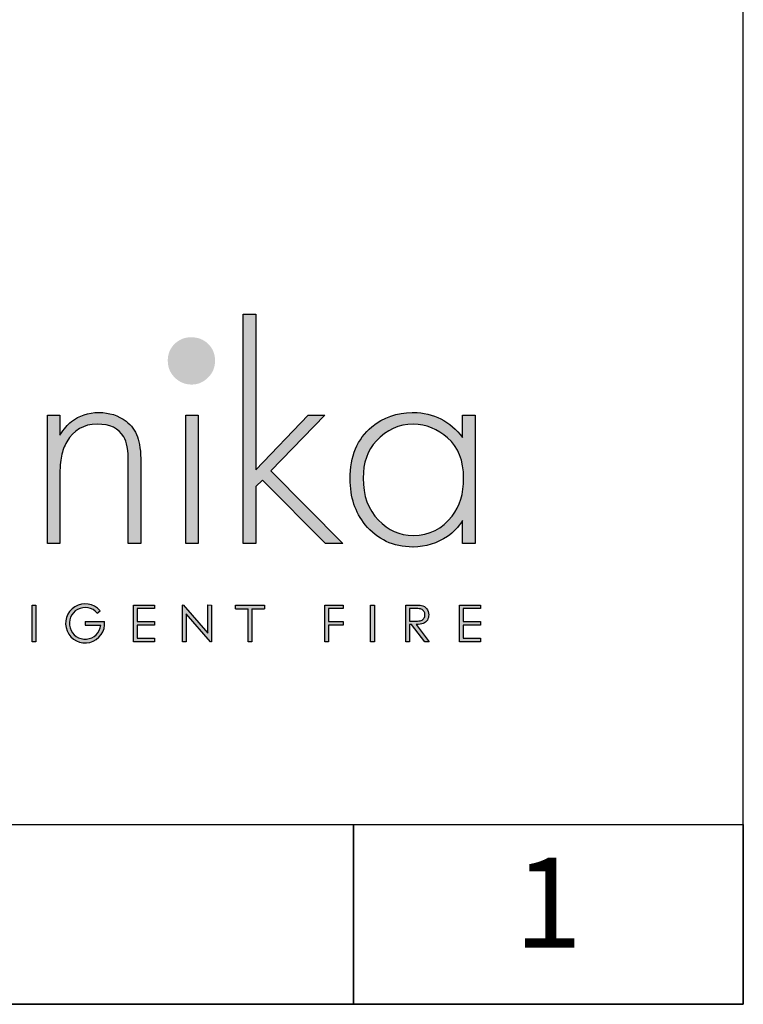
# Model space of a CAD drawing. Units: millimetres. Extents: x 1663 to 4423, y 935 to 2886.
# Drawn here: x 4155 to 4423, y 935 to 1299 of the extents above; entities that cross this region are included whole.
import ezdxf
from ezdxf.enums import TextEntityAlignment as Align

# ---------------------------------------------------------------- set-up
doc = ezdxf.new("R2010")
doc.units = ezdxf.units.MM
doc.layers.add('KO', color=7, linetype='Continuous')
doc.styles.get("Standard").update_dxf_attribs({"font": 'arial.ttf'})

# ---------------------------------------------------------------- blocks, each defined once
blk = doc.blocks.new('*U2')
h = blk.add_hatch(color=7)
h.dxf.hatch_style = 1
h.paths.add_polyline_path([(118.39, 8.78), (119.18, 9.46, 6.506935), (120.43, 6.48), (115.07, 6.48), (115.07, 5.48), (119.38, 5.48, -4.824164)])
h = blk.add_hatch(color=7)
h.dxf.hatch_style = 1
edge = h.paths.add_edge_path()
edge.add_spline(control_points=[(209.42, 8.34), (209.42, 9), (209.24, 9.55), (208.86, 10.01)], knot_values=[0.214286, 0.214286, 0.214286, 0.214286, 0.285714, 0.285714, 0.285714, 0.285714], degree=3, periodic=0)
edge.add_spline(control_points=[(208.86, 10.01), (208.49, 10.46), (208, 10.75), (207.4, 10.89)], knot_values=[0.142857, 0.142857, 0.142857, 0.142857, 0.214286, 0.214286, 0.214286, 0.214286], degree=3, periodic=0)
edge.add_spline(control_points=[(207.4, 10.89), (207, 10.98), (206.24, 11.02), (205.12, 11.02)], knot_values=[0.071429, 0.071429, 0.071429, 0.071429, 0.142857, 0.142857, 0.142857, 0.142857], degree=3, periodic=0)
edge.add_spline(control_points=[(205.12, 11.02), (205.12, 11.02), (203.11, 11.02), (203.11, 11.02)], knot_values=[0, 0, 0, 0, 0.071429, 0.071429, 0.071429, 0.071429], degree=3, periodic=0)
edge.add_spline(control_points=[(203.11, 11.02), (203.11, 11.02), (203.11, 0.94), (203.11, 0.94)], knot_values=[0.928571, 0.928571, 0.928571, 0.928571, 1, 1, 1, 1], degree=3, periodic=0)
edge.add_spline(control_points=[(203.11, 0.94), (203.11, 0.94), (204.12, 0.94), (204.12, 0.94)], knot_values=[0.857143, 0.857143, 0.857143, 0.857143, 0.928571, 0.928571, 0.928571, 0.928571], degree=3, periodic=0)
edge.add_spline(control_points=[(204.12, 0.94), (204.12, 0.94), (204.12, 5.63), (204.12, 5.63)], knot_values=[0.785714, 0.785714, 0.785714, 0.785714, 0.857143, 0.857143, 0.857143, 0.857143], degree=3, periodic=0)
edge.add_spline(control_points=[(204.12, 5.63), (204.12, 5.63), (204.7, 5.63), (204.7, 5.63)], knot_values=[0.714286, 0.714286, 0.714286, 0.714286, 0.785714, 0.785714, 0.785714, 0.785714], degree=3, periodic=0)
edge.add_spline(control_points=[(204.7, 5.63), (204.7, 5.63), (208.32, 0.94), (208.32, 0.94)], knot_values=[0.642857, 0.642857, 0.642857, 0.642857, 0.714286, 0.714286, 0.714286, 0.714286], degree=3, periodic=0)
edge.add_spline(control_points=[(208.32, 0.94), (208.32, 0.94), (209.57, 0.94), (209.57, 0.94)], knot_values=[0.571429, 0.571429, 0.571429, 0.571429, 0.642857, 0.642857, 0.642857, 0.642857], degree=3, periodic=0)
edge.add_spline(control_points=[(209.57, 0.94), (209.57, 0.94), (205.94, 5.63), (205.94, 5.63)], knot_values=[0.5, 0.5, 0.5, 0.5, 0.571429, 0.571429, 0.571429, 0.571429], degree=3, periodic=0)
edge.add_spline(control_points=[(205.94, 5.63), (206.78, 5.63), (207.45, 5.74), (207.93, 5.95)], knot_values=[0.428571, 0.428571, 0.428571, 0.428571, 0.5, 0.5, 0.5, 0.5], degree=3, periodic=0)
edge.add_spline(control_points=[(207.93, 5.95), (208.41, 6.17), (208.78, 6.48), (209.04, 6.9)], knot_values=[0.357143, 0.357143, 0.357143, 0.357143, 0.428571, 0.428571, 0.428571, 0.428571], degree=3, periodic=0)
edge.add_spline(control_points=[(209.04, 6.9), (209.29, 7.31), (209.42, 7.79), (209.42, 8.34)], knot_values=[0.285714, 0.285714, 0.285714, 0.285714, 0.357143, 0.357143, 0.357143, 0.357143], degree=3, periodic=0)
edge = h.paths.add_edge_path(flags=16)
edge.add_spline(control_points=[(208.1, 9.26), (208.28, 8.99), (208.37, 8.68), (208.37, 8.34)], knot_values=[0.555556, 0.555556, 0.555556, 0.555556, 0.666667, 0.666667, 0.666667, 0.666667], degree=3, periodic=0)
edge.add_spline(control_points=[(208.37, 8.34), (208.37, 8), (208.28, 7.68), (208.1, 7.4)], knot_values=[0.444444, 0.444444, 0.444444, 0.444444, 0.555556, 0.555556, 0.555556, 0.555556], degree=3, periodic=0)
edge.add_spline(control_points=[(208.1, 7.4), (207.92, 7.12), (207.67, 6.91), (207.35, 6.79)], knot_values=[0.333333, 0.333333, 0.333333, 0.333333, 0.444444, 0.444444, 0.444444, 0.444444], degree=3, periodic=0)
edge.add_spline(control_points=[(207.35, 6.79), (207.03, 6.66), (206.53, 6.59), (205.86, 6.59)], knot_values=[0.222222, 0.222222, 0.222222, 0.222222, 0.333333, 0.333333, 0.333333, 0.333333], degree=3, periodic=0)
edge.add_spline(control_points=[(205.86, 6.59), (205.86, 6.59), (204.12, 6.61), (204.12, 6.61)], knot_values=[0.111111, 0.111111, 0.111111, 0.111111, 0.222222, 0.222222, 0.222222, 0.222222], degree=3, periodic=0)
edge.add_spline(control_points=[(204.12, 6.61), (204.12, 6.61), (204.12, 10.04), (204.12, 10.04)], knot_values=[0, 0, 0, 0, 0.111111, 0.111111, 0.111111, 0.111111], degree=3, periodic=0)
edge.add_spline(control_points=[(204.12, 10.04), (204.12, 10.04), (205.9, 10.04), (205.9, 10.04)], knot_values=[0.888889, 0.888889, 0.888889, 0.888889, 1, 1, 1, 1], degree=3, periodic=0)
edge.add_spline(control_points=[(205.9, 10.04), (206.59, 10.04), (207.08, 9.98), (207.38, 9.86)], knot_values=[0.777778, 0.777778, 0.777778, 0.777778, 0.888889, 0.888889, 0.888889, 0.888889], degree=3, periodic=0)
edge.add_spline(control_points=[(207.38, 9.86), (207.68, 9.74), (207.92, 9.54), (208.1, 9.26)], knot_values=[0.666667, 0.666667, 0.666667, 0.666667, 0.777778, 0.777778, 0.777778, 0.777778], degree=3, periodic=0)
at = {"layer": 'KO'}
h = blk.add_hatch(color=7, dxfattribs=at)
h.dxf.hatch_style = 1
edge = h.paths.add_edge_path()
edge.add_spline(control_points=[(161.93, 48.18), (161.93, 48.18), (161.93, 90.93), (161.93, 90.93)], knot_values=[0, 0, 0, 0, 0.083333, 0.083333, 0.083333, 0.083333], degree=3, periodic=0)
edge.add_spline(control_points=[(161.93, 90.93), (161.93, 90.93), (158.5, 90.93), (158.5, 90.93)], knot_values=[0.916667, 0.916667, 0.916667, 0.916667, 1, 1, 1, 1], degree=3, periodic=0)
edge.add_spline(control_points=[(158.5, 90.93), (158.5, 90.93), (158.5, 27.92), (158.5, 27.92)], knot_values=[0.833333, 0.833333, 0.833333, 0.833333, 0.916667, 0.916667, 0.916667, 0.916667], degree=3, periodic=0)
edge.add_spline(control_points=[(158.5, 27.92), (158.5, 27.92), (161.93, 27.92), (161.93, 27.92)], knot_values=[0.75, 0.75, 0.75, 0.75, 0.833333, 0.833333, 0.833333, 0.833333], degree=3, periodic=0)
edge.add_spline(control_points=[(161.93, 27.92), (161.93, 27.92), (161.93, 43.57), (161.93, 43.57)], knot_values=[0.666667, 0.666667, 0.666667, 0.666667, 0.75, 0.75, 0.75, 0.75], degree=3, periodic=0)
edge.add_spline(control_points=[(161.93, 43.57), (161.93, 43.57), (163.74, 45.32), (163.74, 45.32)], knot_values=[0.583333, 0.583333, 0.583333, 0.583333, 0.666667, 0.666667, 0.666667, 0.666667], degree=3, periodic=0)
edge.add_spline(control_points=[(163.74, 45.32), (163.74, 45.32), (181.07, 27.92), (181.07, 27.92)], knot_values=[0.5, 0.5, 0.5, 0.5, 0.583333, 0.583333, 0.583333, 0.583333], degree=3, periodic=0)
edge.add_spline(control_points=[(181.07, 27.92), (181.07, 27.92), (185.82, 27.92), (185.82, 27.92)], knot_values=[0.416667, 0.416667, 0.416667, 0.416667, 0.5, 0.5, 0.5, 0.5], degree=3, periodic=0)
edge.add_spline(control_points=[(185.82, 27.92), (185.82, 27.92), (166.05, 47.9), (166.05, 47.9)], knot_values=[0.333333, 0.333333, 0.333333, 0.333333, 0.416667, 0.416667, 0.416667, 0.416667], degree=3, periodic=0)
edge.add_spline(control_points=[(166.05, 47.9), (166.05, 47.9), (180.93, 63.13), (180.93, 63.13)], knot_values=[0.25, 0.25, 0.25, 0.25, 0.333333, 0.333333, 0.333333, 0.333333], degree=3, periodic=0)
edge.add_spline(control_points=[(180.93, 63.13), (180.93, 63.13), (176.32, 63.13), (176.32, 63.13)], knot_values=[0.166667, 0.166667, 0.166667, 0.166667, 0.25, 0.25, 0.25, 0.25], degree=3, periodic=0)
edge.add_spline(control_points=[(176.32, 63.13), (176.32, 63.13), (161.93, 48.18), (161.93, 48.18)], knot_values=[0.083333, 0.083333, 0.083333, 0.083333, 0.166667, 0.166667, 0.166667, 0.166667], degree=3, periodic=0)
h = blk.add_hatch(color=1, dxfattribs=at)
h.dxf.hatch_style = 1
edge = h.paths.add_edge_path()
edge.add_spline(control_points=[(150.75, 78.15), (150.75, 79.97), (150.12, 81.5), (148.86, 82.76)], knot_values=[0.125, 0.125, 0.125, 0.125, 0.25, 0.25, 0.25, 0.25], degree=3, periodic=0)
edge.add_spline(control_points=[(148.86, 82.76), (147.61, 83.95), (146.07, 84.58), (144.18, 84.58)], knot_values=[0, 0, 0, 0, 0.125, 0.125, 0.125, 0.125], degree=3, periodic=0)
edge.add_spline(control_points=[(144.18, 84.58), (142.37, 84.58), (140.9, 83.95), (139.64, 82.76)], knot_values=[0.875, 0.875, 0.875, 0.875, 1, 1, 1, 1], degree=3, periodic=0)
edge.add_spline(control_points=[(139.64, 82.76), (138.38, 81.5), (137.76, 79.97), (137.76, 78.22)], knot_values=[0.75, 0.75, 0.75, 0.75, 0.875, 0.875, 0.875, 0.875], degree=3, periodic=0)
edge.add_spline(control_points=[(137.76, 78.22), (137.76, 76.33), (138.39, 74.8), (139.64, 73.54)], knot_values=[0.625, 0.625, 0.625, 0.625, 0.75, 0.75, 0.75, 0.75], degree=3, periodic=0)
edge.add_spline(control_points=[(139.64, 73.54), (140.9, 72.28), (142.44, 71.58), (144.32, 71.58), (144.32, 71.58), (146.14, 71.58), (147.61, 72.28), (148.86, 73.54)], knot_values=[0.375, 0.375, 0.375, 0.375, 0.5, 0.5, 0.5, 0.5001, 0.625, 0.625, 0.625, 0.625], degree=3, periodic=0)
edge.add_spline(control_points=[(148.86, 73.54), (150.12, 74.8), (150.75, 76.33), (150.75, 78.15)], knot_values=[0.25, 0.25, 0.25, 0.25, 0.375, 0.375, 0.375, 0.375], degree=3, periodic=0)
h = blk.add_hatch(color=7, dxfattribs=at)
h.dxf.hatch_style = 1
edge = h.paths.add_edge_path()
edge.add_spline(control_points=[(110.02, 55.87), (111.84, 59.08), (114.63, 60.69), (118.41, 60.69), (118.41, 60.69), (121.9, 60.69), (124.27, 59.57), (125.67, 57.26)], knot_values=[0.578947, 0.578947, 0.578947, 0.578947, 0.631579, 0.631579, 0.631579, 0.631679, 0.684211, 0.684211, 0.684211, 0.684211], degree=3, periodic=0)
edge.add_spline(control_points=[(125.67, 57.26), (126.51, 55.87), (126.93, 53.49), (126.93, 50.14)], knot_values=[0.526316, 0.526316, 0.526316, 0.526316, 0.578947, 0.578947, 0.578947, 0.578947], degree=3, periodic=0)
edge.add_spline(control_points=[(126.93, 50.14), (126.93, 50.14), (126.93, 27.92), (126.93, 27.92)], knot_values=[0.473684, 0.473684, 0.473684, 0.473684, 0.526316, 0.526316, 0.526316, 0.526316], degree=3, periodic=0)
edge.add_spline(control_points=[(126.93, 27.92), (126.93, 27.92), (130.35, 27.92), (130.35, 27.92)], knot_values=[0.421053, 0.421053, 0.421053, 0.421053, 0.473684, 0.473684, 0.473684, 0.473684], degree=3, periodic=0)
edge.add_spline(control_points=[(130.35, 27.92), (130.35, 27.92), (130.35, 50.14), (130.35, 50.14)], knot_values=[0.368421, 0.368421, 0.368421, 0.368421, 0.421053, 0.421053, 0.421053, 0.421053], degree=3, periodic=0)
edge.add_spline(control_points=[(130.35, 50.14), (130.35, 53.21), (130.07, 55.59), (129.44, 57.26)], knot_values=[0.315789, 0.315789, 0.315789, 0.315789, 0.368421, 0.368421, 0.368421, 0.368421], degree=3, periodic=0)
edge.add_spline(control_points=[(129.44, 57.26), (128.81, 59.01), (127.77, 60.41), (126.3, 61.53)], knot_values=[0.263158, 0.263158, 0.263158, 0.263158, 0.315789, 0.315789, 0.315789, 0.315789], degree=3, periodic=0)
edge.add_spline(control_points=[(126.3, 61.53), (124.13, 63.13), (121.69, 63.9), (118.83, 63.9), (118.83, 63.9), (115.96, 63.9), (113.45, 63.06), (111.28, 61.39)], knot_values=[0.157895, 0.157895, 0.157895, 0.157895, 0.210526, 0.210526, 0.210526, 0.210626, 0.263158, 0.263158, 0.263158, 0.263158], degree=3, periodic=0)
edge.add_spline(control_points=[(111.28, 61.39), (110.3, 60.62), (109.25, 59.36), (108.14, 57.68)], knot_values=[0.105263, 0.105263, 0.105263, 0.105263, 0.157895, 0.157895, 0.157895, 0.157895], degree=3, periodic=0)
edge.add_spline(control_points=[(108.14, 57.68), (108.14, 57.68), (108.14, 63.13), (108.14, 63.13)], knot_values=[0.052632, 0.052632, 0.052632, 0.052632, 0.105263, 0.105263, 0.105263, 0.105263], degree=3, periodic=0)
edge.add_spline(control_points=[(108.14, 63.13), (108.14, 63.13), (104.71, 63.13), (104.71, 63.13)], knot_values=[0, 0, 0, 0, 0.052632, 0.052632, 0.052632, 0.052632], degree=3, periodic=0)
edge.add_spline(control_points=[(104.71, 63.13), (104.71, 63.13), (104.71, 27.92), (104.71, 27.92)], knot_values=[0.894737, 0.894737, 0.894737, 0.894737, 0.947368, 0.947368, 0.947368, 0.947368], degree=3, periodic=0)
edge.add_spline(control_points=[(104.71, 27.92), (104.71, 27.92), (108.14, 27.92), (108.14, 27.92)], knot_values=[0.842105, 0.842105, 0.842105, 0.842105, 0.894737, 0.894737, 0.894737, 0.894737], degree=3, periodic=0)
edge.add_spline(control_points=[(108.14, 27.92), (108.14, 27.92), (108.14, 46.23), (108.14, 46.23)], knot_values=[0.789474, 0.789474, 0.789474, 0.789474, 0.842105, 0.842105, 0.842105, 0.842105], degree=3, periodic=0)
edge.add_spline(control_points=[(108.14, 46.23), (108.14, 48.67), (108.28, 50.56), (108.56, 51.95)], knot_values=[0.736842, 0.736842, 0.736842, 0.736842, 0.789474, 0.789474, 0.789474, 0.789474], degree=3, periodic=0)
edge.add_spline(control_points=[(108.56, 51.95), (108.84, 53.35), (109.33, 54.68), (110.02, 55.87)], knot_values=[0.684211, 0.684211, 0.684211, 0.684211, 0.736842, 0.736842, 0.736842, 0.736842], degree=3, periodic=0)
h = blk.add_hatch(color=7, dxfattribs=at)
h.dxf.hatch_style = 1
edge = h.paths.add_edge_path()
edge.add_spline(control_points=[(142.72, 63.13), (142.72, 63.13), (142.72, 27.92), (142.72, 27.92)], knot_values=[0.4, 0.4, 0.4, 0.4, 0.6, 0.6, 0.6, 0.6], degree=3, periodic=0)
edge.add_spline(control_points=[(142.72, 27.92), (142.72, 27.92), (146.14, 27.92), (146.14, 27.92)], knot_values=[0.2, 0.2, 0.2, 0.2, 0.4, 0.4, 0.4, 0.4], degree=3, periodic=0)
edge.add_spline(control_points=[(146.14, 27.92), (146.14, 27.92), (146.14, 63.13), (146.14, 63.13)], knot_values=[0, 0, 0, 0, 0.2, 0.2, 0.2, 0.2], degree=3, periodic=0)
edge.add_spline(control_points=[(146.14, 63.13), (146.14, 63.13), (142.72, 63.13), (142.72, 63.13)], knot_values=[0.6, 0.6, 0.6, 0.6, 0.8, 0.8, 0.8, 0.8], degree=3, periodic=0)
h = blk.add_hatch(color=7, dxfattribs=at)
h.dxf.hatch_style = 1
edge = h.paths.add_edge_path()
edge.add_spline(control_points=[(218.72, 57.05), (215.23, 61.52), (210.69, 63.83), (205.1, 63.9)], knot_values=[0.4, 0.4, 0.4, 0.4, 0.466667, 0.466667, 0.466667, 0.466667], degree=3, periodic=0)
edge.add_spline(control_points=[(205.1, 63.9), (205.03, 63.9), (204.96, 63.9), (204.89, 63.9), (204.89, 63.9), (200.56, 63.9), (196.85, 62.57), (193.71, 59.99)], knot_values=[0.8, 0.8, 0.8, 0.8, 0.866667, 0.866667, 0.866667, 0.866767, 0.933333, 0.933333, 0.933333, 0.933333], degree=3, periodic=0)
edge.add_spline(control_points=[(193.71, 59.99), (189.73, 56.63), (187.7, 51.88), (187.7, 45.67)], knot_values=[0.733333, 0.733333, 0.733333, 0.733333, 0.8, 0.8, 0.8, 0.8], degree=3, periodic=0)
edge.add_spline(control_points=[(187.7, 45.67), (187.7, 40.64), (189.1, 36.45), (191.82, 33.09)], knot_values=[0.666667, 0.666667, 0.666667, 0.666667, 0.733333, 0.733333, 0.733333, 0.733333], degree=3, periodic=0)
edge.add_spline(control_points=[(191.82, 33.09), (195.18, 29.04), (199.58, 26.94), (204.96, 26.94)], knot_values=[0.6, 0.6, 0.6, 0.6, 0.666667, 0.666667, 0.666667, 0.666667], degree=3, periodic=0)
edge.add_spline(control_points=[(204.96, 26.94), (208.59, 27.01), (211.73, 27.99), (214.6, 29.88)], knot_values=[0.866667, 0.866667, 0.866667, 0.866667, 0.933333, 0.933333, 0.933333, 0.933333], degree=3, periodic=0)
edge.add_spline(control_points=[(214.6, 29.88), (216.06, 30.93), (217.46, 32.39), (218.72, 34.21)], knot_values=[0.8, 0.8, 0.8, 0.8, 0.866667, 0.866667, 0.866667, 0.866667], degree=3, periodic=0)
edge.add_spline(control_points=[(218.72, 34.21), (218.72, 34.21), (218.72, 27.92), (218.72, 27.92)], knot_values=[0.733333, 0.733333, 0.733333, 0.733333, 0.8, 0.8, 0.8, 0.8], degree=3, periodic=0)
edge.add_spline(control_points=[(218.72, 27.92), (218.72, 27.92), (222.14, 27.92), (222.14, 27.92)], knot_values=[0.666667, 0.666667, 0.666667, 0.666667, 0.733333, 0.733333, 0.733333, 0.733333], degree=3, periodic=0)
edge.add_spline(control_points=[(222.14, 27.92), (222.14, 27.92), (222.14, 63.13), (222.14, 63.13)], knot_values=[0.6, 0.6, 0.6, 0.6, 0.666667, 0.666667, 0.666667, 0.666667], degree=3, periodic=0)
edge.add_spline(control_points=[(222.14, 63.13), (222.14, 63.13), (218.72, 63.13), (218.72, 63.13)], knot_values=[0.533333, 0.533333, 0.533333, 0.533333, 0.6, 0.6, 0.6, 0.6], degree=3, periodic=0)
edge.add_spline(control_points=[(218.72, 63.13), (218.72, 63.13), (218.72, 57.05), (218.72, 57.05)], knot_values=[0.466667, 0.466667, 0.466667, 0.466667, 0.533333, 0.533333, 0.533333, 0.533333], degree=3, periodic=0)
edge = h.paths.add_edge_path(flags=16)
edge.add_spline(control_points=[(205.03, 60.69), (208.66, 60.62), (211.8, 59.36), (214.53, 56.91)], knot_values=[0.266667, 0.266667, 0.266667, 0.266667, 0.333333, 0.333333, 0.333333, 0.333333], degree=3, periodic=0)
edge.add_spline(control_points=[(214.53, 56.91), (217.46, 54.4), (218.93, 50.7), (218.93, 45.88), (218.93, 45.88), (218.93, 41.61), (217.88, 38.12), (215.79, 35.47)], knot_values=[0.133333, 0.133333, 0.133333, 0.133333, 0.2, 0.2, 0.2, 0.2001, 0.266667, 0.266667, 0.266667, 0.266667], degree=3, periodic=0)
edge.add_spline(control_points=[(215.79, 35.47), (213.13, 31.9), (209.57, 30.16), (205.1, 30.16)], knot_values=[0.066667, 0.066667, 0.066667, 0.066667, 0.133333, 0.133333, 0.133333, 0.133333], degree=3, periodic=0)
edge.add_spline(control_points=[(205.1, 30.16), (201.33, 30.16), (198.11, 31.56), (195.46, 34.35)], knot_values=[0.333333, 0.333333, 0.333333, 0.333333, 0.4, 0.4, 0.4, 0.4], degree=3, periodic=0)
edge.add_spline(control_points=[(195.46, 34.35), (192.66, 37.21), (191.27, 41.06), (191.27, 45.88)], knot_values=[0.266667, 0.266667, 0.266667, 0.266667, 0.333333, 0.333333, 0.333333, 0.333333], degree=3, periodic=0)
edge.add_spline(control_points=[(191.27, 45.88), (191.27, 50.07), (192.52, 53.49), (194.9, 56.07)], knot_values=[0.2, 0.2, 0.2, 0.2, 0.266667, 0.266667, 0.266667, 0.266667], degree=3, periodic=0)
edge.add_spline(control_points=[(194.9, 56.07), (197.76, 59.15), (201.12, 60.69), (205.03, 60.69)], knot_values=[0.133333, 0.133333, 0.133333, 0.133333, 0.2, 0.2, 0.2, 0.2], degree=3, periodic=0)
h = blk.add_hatch(color=7, dxfattribs=at)
h.dxf.hatch_style = 1
edge = h.paths.add_edge_path()
edge.add_spline(control_points=[(100.56, 11.02), (100.56, 11.02), (100.56, 0.94), (100.56, 0.94)], knot_values=[0.75, 0.75, 0.75, 0.75, 1, 1, 1, 1], degree=3, periodic=0)
edge.add_spline(control_points=[(100.56, 0.94), (100.56, 0.94), (101.57, 0.94), (101.57, 0.94)], knot_values=[0.5, 0.5, 0.5, 0.5, 0.75, 0.75, 0.75, 0.75], degree=3, periodic=0)
edge.add_spline(control_points=[(101.57, 0.94), (101.57, 0.94), (101.57, 11.02), (101.57, 11.02)], knot_values=[0.25, 0.25, 0.25, 0.25, 0.5, 0.5, 0.5, 0.5], degree=3, periodic=0)
edge.add_spline(control_points=[(101.57, 11.02), (101.57, 11.02), (100.56, 11.02), (100.56, 11.02)], knot_values=[0, 0, 0, 0, 0.25, 0.25, 0.25, 0.25], degree=3, periodic=0)
h = blk.add_hatch(color=7, dxfattribs=at)
h.dxf.hatch_style = 1
edge = h.paths.add_edge_path()
edge.add_spline(control_points=[(129.35, 10.03), (129.35, 10.03), (134.12, 10.03), (134.12, 10.03)], knot_values=[0.166667, 0.166667, 0.166667, 0.166667, 0.25, 0.25, 0.25, 0.25], degree=3, periodic=0)
edge.add_spline(control_points=[(134.12, 10.03), (134.12, 10.03), (134.12, 11.02), (134.12, 11.02)], knot_values=[0.083333, 0.083333, 0.083333, 0.083333, 0.166667, 0.166667, 0.166667, 0.166667], degree=3, periodic=0)
edge.add_spline(control_points=[(134.12, 11.02), (134.12, 11.02), (128.34, 11.02), (128.34, 11.02)], knot_values=[0, 0, 0, 0, 0.083333, 0.083333, 0.083333, 0.083333], degree=3, periodic=0)
edge.add_spline(control_points=[(128.34, 11.02), (128.34, 11.02), (128.34, 0.94), (128.34, 0.94)], knot_values=[0.916667, 0.916667, 0.916667, 0.916667, 1, 1, 1, 1], degree=3, periodic=0)
edge.add_spline(control_points=[(128.34, 0.94), (128.34, 0.94), (134.08, 0.94), (134.08, 0.94)], knot_values=[0.833333, 0.833333, 0.833333, 0.833333, 0.916667, 0.916667, 0.916667, 0.916667], degree=3, periodic=0)
edge.add_spline(control_points=[(134.08, 0.94), (134.08, 0.94), (134.08, 1.93), (134.08, 1.93)], knot_values=[0.75, 0.75, 0.75, 0.75, 0.833333, 0.833333, 0.833333, 0.833333], degree=3, periodic=0)
edge.add_spline(control_points=[(134.08, 1.93), (134.08, 1.93), (129.35, 1.93), (129.35, 1.93)], knot_values=[0.666667, 0.666667, 0.666667, 0.666667, 0.75, 0.75, 0.75, 0.75], degree=3, periodic=0)
edge.add_spline(control_points=[(129.35, 1.93), (129.35, 1.93), (129.35, 5.49), (129.35, 5.49)], knot_values=[0.583333, 0.583333, 0.583333, 0.583333, 0.666667, 0.666667, 0.666667, 0.666667], degree=3, periodic=0)
edge.add_spline(control_points=[(129.35, 5.49), (129.35, 5.49), (134.08, 5.49), (134.08, 5.49)], knot_values=[0.5, 0.5, 0.5, 0.5, 0.583333, 0.583333, 0.583333, 0.583333], degree=3, periodic=0)
edge.add_spline(control_points=[(134.08, 5.49), (134.08, 5.49), (134.08, 6.47), (134.08, 6.47)], knot_values=[0.416667, 0.416667, 0.416667, 0.416667, 0.5, 0.5, 0.5, 0.5], degree=3, periodic=0)
edge.add_spline(control_points=[(134.08, 6.47), (134.08, 6.47), (129.35, 6.47), (129.35, 6.47)], knot_values=[0.333333, 0.333333, 0.333333, 0.333333, 0.416667, 0.416667, 0.416667, 0.416667], degree=3, periodic=0)
edge.add_line((129.35, 6.47), (129.35, 10.03))
h = blk.add_hatch(color=7, dxfattribs=at)
h.dxf.hatch_style = 1
edge = h.paths.add_edge_path()
edge.add_spline(control_points=[(148.73, 3.3), (148.73, 3.3), (142.03, 11.03), (142.03, 11.03)], knot_values=[0.2, 0.2, 0.2, 0.2, 0.3, 0.3, 0.3, 0.3], degree=3, periodic=0)
edge.add_spline(control_points=[(142.03, 11.03), (142.03, 11.03), (141.81, 11.02), (141.81, 11.02)], knot_values=[0.1, 0.1, 0.1, 0.1, 0.2, 0.2, 0.2, 0.2], degree=3, periodic=0)
edge.add_spline(control_points=[(141.81, 11.02), (141.81, 11.02), (141.81, 0.94), (141.81, 0.94)], knot_values=[0, 0, 0, 0, 0.1, 0.1, 0.1, 0.1], degree=3, periodic=0)
edge.add_spline(control_points=[(141.81, 0.94), (141.81, 0.94), (142.85, 0.94), (142.85, 0.94)], knot_values=[0.9, 0.9, 0.9, 0.9, 1, 1, 1, 1], degree=3, periodic=0)
edge.add_spline(control_points=[(142.85, 0.94), (142.85, 0.94), (142.85, 8.56), (142.85, 8.56)], knot_values=[0.8, 0.8, 0.8, 0.8, 0.9, 0.9, 0.9, 0.9], degree=3, periodic=0)
edge.add_spline(control_points=[(142.85, 8.56), (142.85, 8.56), (149.5, 0.94), (149.5, 0.94)], knot_values=[0.7, 0.7, 0.7, 0.7, 0.8, 0.8, 0.8, 0.8], degree=3, periodic=0)
edge.add_spline(control_points=[(149.5, 0.94), (149.5, 0.94), (149.73, 0.94), (149.73, 0.94)], knot_values=[0.6, 0.6, 0.6, 0.6, 0.7, 0.7, 0.7, 0.7], degree=3, periodic=0)
edge.add_spline(control_points=[(149.73, 0.94), (149.73, 0.94), (149.73, 11.02), (149.73, 11.02)], knot_values=[0.5, 0.5, 0.5, 0.5, 0.6, 0.6, 0.6, 0.6], degree=3, periodic=0)
edge.add_spline(control_points=[(149.73, 11.02), (149.73, 11.02), (148.73, 11.03), (148.73, 11.03)], knot_values=[0.4, 0.4, 0.4, 0.4, 0.5, 0.5, 0.5, 0.5], degree=3, periodic=0)
edge.add_spline(control_points=[(148.73, 11.03), (148.73, 11.03), (148.73, 3.3), (148.73, 3.3)], knot_values=[0.3, 0.3, 0.3, 0.3, 0.4, 0.4, 0.4, 0.4], degree=3, periodic=0)
h = blk.add_hatch(color=7, dxfattribs=at)
h.dxf.hatch_style = 1
edge = h.paths.add_edge_path()
edge.add_spline(control_points=[(159.85, 10), (159.85, 7.45), (159.85, 0.92), (159.85, 0.92)], knot_values=[0.75, 0.75, 0.75, 0.75, 0.95106, 0.95106, 0.95106, 0.95106], degree=3, periodic=0)
edge.add_spline(control_points=[(159.85, 0.92), (159.85, 0.92), (160.85, 0.92), (160.85, 0.92)], knot_values=[0.5, 0.5, 0.5, 0.5, 0.75, 0.75, 0.75, 0.75], degree=3, periodic=0)
edge.add_spline(control_points=[(160.85, 0.92), (160.85, 0.92), (160.85, 7.45), (160.85, 10)], knot_values=[0.298941, 0.298941, 0.298941, 0.298941, 0.5, 0.5, 0.5, 0.5], degree=3, periodic=0)
edge.add_line((160.85, 10), (164.31, 10))
edge.add_spline(control_points=[(164.31, 10), (164.31, 10.62), (164.31, 11.01), (164.31, 11.01)], knot_values=[0.5, 0.5, 0.5, 0.5, 0.519576, 0.519576, 0.519576, 0.519576], degree=3, periodic=0)
edge.add_line((164.31, 11.01), (156.39, 11.01))
edge.add_spline(control_points=[(156.39, 11.01), (156.39, 11.01), (156.39, 10), (156.39, 10)], knot_values=[0.500003, 0.500003, 0.500003, 0.500003, 0.749997, 0.749997, 0.749997, 0.749997], degree=3, periodic=0)
edge.add_line((156.39, 10), (159.85, 10))
h = blk.add_hatch(color=7, dxfattribs=at)
h.dxf.hatch_style = 1
edge = h.paths.add_edge_path()
edge.add_spline(control_points=[(181.85, 10.03), (181.85, 10.03), (185.9, 10.03), (185.9, 10.03)], knot_values=[0.2, 0.2, 0.2, 0.2, 0.3, 0.3, 0.3, 0.3], degree=3, periodic=0)
edge.add_spline(control_points=[(185.9, 10.03), (185.9, 10.03), (185.9, 11.02), (185.9, 11.02)], knot_values=[0.1, 0.1, 0.1, 0.1, 0.2, 0.2, 0.2, 0.2], degree=3, periodic=0)
edge.add_spline(control_points=[(185.9, 11.02), (185.9, 11.02), (180.85, 11.02), (180.85, 11.02)], knot_values=[0, 0, 0, 0, 0.1, 0.1, 0.1, 0.1], degree=3, periodic=0)
edge.add_spline(control_points=[(180.85, 11.02), (180.85, 11.02), (180.85, 0.94), (180.85, 0.94)], knot_values=[0.9, 0.9, 0.9, 0.9, 1, 1, 1, 1], degree=3, periodic=0)
edge.add_spline(control_points=[(180.85, 0.94), (180.85, 0.94), (181.85, 0.94), (181.85, 0.94)], knot_values=[0.8, 0.8, 0.8, 0.8, 0.9, 0.9, 0.9, 0.9], degree=3, periodic=0)
edge.add_spline(control_points=[(181.85, 0.94), (181.85, 0.94), (181.85, 5.48), (181.85, 5.48)], knot_values=[0.7, 0.7, 0.7, 0.7, 0.8, 0.8, 0.8, 0.8], degree=3, periodic=0)
edge.add_spline(control_points=[(181.85, 5.48), (181.85, 5.48), (185.9, 5.48), (185.9, 5.48)], knot_values=[0.6, 0.6, 0.6, 0.6, 0.7, 0.7, 0.7, 0.7], degree=3, periodic=0)
edge.add_spline(control_points=[(185.9, 5.48), (185.9, 5.48), (185.9, 6.48), (185.9, 6.48)], knot_values=[0.5, 0.5, 0.5, 0.5, 0.6, 0.6, 0.6, 0.6], degree=3, periodic=0)
edge.add_spline(control_points=[(185.9, 6.48), (185.9, 6.48), (181.85, 6.48), (181.85, 6.48)], knot_values=[0.4, 0.4, 0.4, 0.4, 0.5, 0.5, 0.5, 0.5], degree=3, periodic=0)
edge.add_spline(control_points=[(181.85, 6.48), (181.85, 6.48), (181.85, 10.03), (181.85, 10.03)], knot_values=[0.3, 0.3, 0.3, 0.3, 0.4, 0.4, 0.4, 0.4], degree=3, periodic=0)
h = blk.add_hatch(color=7, dxfattribs=at)
h.dxf.hatch_style = 1
edge = h.paths.add_edge_path()
edge.add_spline(control_points=[(194.48, 0.94), (194.48, 0.94), (194.48, 11.02), (194.48, 11.02)], knot_values=[0.25, 0.25, 0.25, 0.25, 0.5, 0.5, 0.5, 0.5], degree=3, periodic=0)
edge.add_spline(control_points=[(194.48, 11.02), (194.48, 11.02), (193.47, 11.02), (193.47, 11.02)], knot_values=[0, 0, 0, 0, 0.25, 0.25, 0.25, 0.25], degree=3, periodic=0)
edge.add_spline(control_points=[(193.47, 11.02), (193.47, 11.02), (193.47, 0.94), (193.47, 0.94)], knot_values=[0.75, 0.75, 0.75, 0.75, 1, 1, 1, 1], degree=3, periodic=0)
edge.add_spline(control_points=[(193.47, 0.94), (193.47, 0.94), (194.48, 0.94), (194.48, 0.94)], knot_values=[0.5, 0.5, 0.5, 0.5, 0.75, 0.75, 0.75, 0.75], degree=3, periodic=0)
h = blk.add_hatch(color=7, dxfattribs=at)
h.dxf.hatch_style = 1
edge = h.paths.add_edge_path()
edge.add_spline(control_points=[(217.88, 11.02), (217.88, 11.02), (217.88, 0.94), (217.88, 0.94)], knot_values=[0.916667, 0.916667, 0.916667, 0.916667, 1, 1, 1, 1], degree=3, periodic=0)
edge.add_spline(control_points=[(217.88, 0.94), (217.88, 0.94), (223.62, 0.94), (223.62, 0.94)], knot_values=[0.833333, 0.833333, 0.833333, 0.833333, 0.916667, 0.916667, 0.916667, 0.916667], degree=3, periodic=0)
edge.add_spline(control_points=[(223.62, 0.94), (223.62, 0.94), (223.62, 1.93), (223.62, 1.93)], knot_values=[0.75, 0.75, 0.75, 0.75, 0.833333, 0.833333, 0.833333, 0.833333], degree=3, periodic=0)
edge.add_spline(control_points=[(223.62, 1.93), (223.62, 1.93), (218.89, 1.93), (218.89, 1.93)], knot_values=[0.666667, 0.666667, 0.666667, 0.666667, 0.75, 0.75, 0.75, 0.75], degree=3, periodic=0)
edge.add_spline(control_points=[(218.89, 1.93), (218.89, 1.93), (218.89, 5.49), (218.89, 5.49)], knot_values=[0.583333, 0.583333, 0.583333, 0.583333, 0.666667, 0.666667, 0.666667, 0.666667], degree=3, periodic=0)
edge.add_spline(control_points=[(218.89, 5.49), (218.89, 5.49), (223.62, 5.49), (223.62, 5.49)], knot_values=[0.5, 0.5, 0.5, 0.5, 0.583333, 0.583333, 0.583333, 0.583333], degree=3, periodic=0)
edge.add_spline(control_points=[(223.62, 5.49), (223.62, 5.49), (223.62, 6.47), (223.62, 6.47)], knot_values=[0.416667, 0.416667, 0.416667, 0.416667, 0.5, 0.5, 0.5, 0.5], degree=3, periodic=0)
edge.add_spline(control_points=[(223.62, 6.47), (223.62, 6.47), (218.89, 6.47), (218.89, 6.47)], knot_values=[0.333333, 0.333333, 0.333333, 0.333333, 0.416667, 0.416667, 0.416667, 0.416667], degree=3, periodic=0)
edge.add_line((218.89, 6.47), (218.89, 10.03))
edge.add_spline(control_points=[(218.89, 10.03), (218.89, 10.03), (223.66, 10.03), (223.66, 10.03)], knot_values=[0.166667, 0.166667, 0.166667, 0.166667, 0.25, 0.25, 0.25, 0.25], degree=3, periodic=0)
edge.add_spline(control_points=[(223.66, 10.03), (223.66, 10.03), (223.66, 11.02), (223.66, 11.02)], knot_values=[0.083333, 0.083333, 0.083333, 0.083333, 0.166667, 0.166667, 0.166667, 0.166667], degree=3, periodic=0)
edge.add_spline(control_points=[(223.66, 11.02), (223.66, 11.02), (217.88, 11.02), (217.88, 11.02)], knot_values=[0, 0, 0, 0, 0.083333, 0.083333, 0.083333, 0.083333], degree=3, periodic=0)
at = {"layer": 'KO', "color": 7}
for p, q in [((156.39, 11.01), (164.31, 11.01)), ((118.39, 8.78), (119.18, 9.46)), ((129.35, 10.03), (129.35, 6.47)), ((156.39, 10), (159.85, 10)), ((160.85, 10), (164.31, 10)), ((218.89, 10.03), (218.89, 6.47)), ((115.07, 6.48), (120.43, 6.48)), ((115.07, 6.48), (115.07, 5.48)), ((115.07, 5.48), (119.38, 5.48))]:
    blk.add_line(p, q, dxfattribs=at)
for radius, start, end in [(5.38, 40.3262, 5.3783), (4.34, 40.1708, 353.3269)]:
    blk.add_arc((115.07, 5.98), radius, start, end, dxfattribs=at)
for points in [[(158.5, 27.92), (158.5, 27.92), (158.5, 90.93), (158.5, 90.93)], [(158.5, 90.93), (158.5, 90.93), (161.93, 90.93), (161.93, 90.93)], [(161.93, 90.93), (161.93, 90.93), (161.93, 48.18), (161.93, 48.18)], [(104.71, 63.13), (104.71, 63.13), (108.14, 63.13), (108.14, 63.13)], [(104.71, 27.92), (104.71, 27.92), (104.71, 63.13), (104.71, 63.13)], [(108.14, 63.13), (108.14, 63.13), (108.14, 57.68), (108.14, 57.68)], [(142.72, 27.92), (142.72, 27.92), (142.72, 63.13), (142.72, 63.13)], [(142.72, 63.13), (142.72, 63.13), (146.14, 63.13), (146.14, 63.13)], [(146.14, 63.13), (146.14, 63.13), (146.14, 27.92), (146.14, 27.92)], [(161.93, 48.18), (161.93, 48.18), (176.32, 63.13), (176.32, 63.13)], [(180.93, 63.13), (180.93, 63.13), (166.05, 47.9), (166.05, 47.9)], [(176.32, 63.13), (176.32, 63.13), (180.93, 63.13), (180.93, 63.13)], [(205.17, 63.9), (210.76, 63.83), (215.3, 61.53), (218.72, 57.05)], [(218.72, 57.05), (218.72, 57.05), (218.72, 63.13), (218.72, 63.13)], [(218.72, 63.13), (218.72, 63.13), (222.21, 63.13), (222.21, 63.13)], [(222.21, 63.13), (222.21, 63.13), (222.21, 27.92), (222.21, 27.92)], [(108.14, 57.68), (109.25, 59.36), (110.3, 60.62), (111.28, 61.39)], [(126.3, 61.53), (127.77, 60.41), (128.81, 59.01), (129.44, 57.26)], [(187.84, 45.67), (187.84, 51.88), (189.8, 56.63), (193.78, 59.99)], [(205.1, 60.69), (201.19, 60.69), (197.83, 59.15), (195.04, 56.08)], [(214.6, 56.91), (211.87, 59.36), (208.73, 60.62), (205.17, 60.69)], [(126.93, 50.14), (126.93, 53.49), (126.51, 55.87), (125.67, 57.26)], [(129.44, 57.26), (130.07, 55.59), (130.35, 53.21), (130.35, 50.14)], [(219, 45.88), (219, 50.7), (217.53, 54.4), (214.6, 56.91)], [(110.02, 55.87), (109.33, 54.68), (108.84, 53.35), (108.56, 51.95)], [(195.04, 56.08), (192.59, 53.49), (191.41, 50.07), (191.41, 45.88)], [(108.56, 51.95), (108.28, 50.56), (108.14, 48.67), (108.14, 46.23)], [(126.93, 27.92), (126.93, 27.92), (126.93, 50.14), (126.93, 50.14)], [(130.35, 50.14), (130.35, 50.14), (130.35, 27.92), (130.35, 27.92)], [(108.14, 46.23), (108.14, 46.23), (108.14, 27.92), (108.14, 27.92)], [(166.05, 47.9), (166.05, 47.9), (185.82, 27.92), (185.82, 27.92)], [(163.74, 45.32), (163.74, 45.32), (161.93, 43.57), (161.93, 43.57)], [(161.93, 43.57), (161.93, 43.57), (161.93, 27.92), (161.93, 27.92)], [(181.07, 27.92), (181.07, 27.92), (163.74, 45.32), (163.74, 45.32)], [(191.96, 33.09), (189.24, 36.45), (187.84, 40.64), (187.84, 45.67)], [(191.41, 45.88), (191.41, 41.06), (192.8, 37.21), (195.6, 34.35)], [(215.86, 35.47), (217.95, 38.12), (219, 41.62), (219, 45.88)], [(205.17, 30.16), (209.57, 30.16), (213.13, 31.91), (215.86, 35.47)], [(205.03, 26.95), (199.72, 26.95), (195.32, 29.04), (191.96, 33.09)], [(195.6, 34.35), (198.25, 31.56), (201.4, 30.16), (205.1, 30.16)], [(218.72, 34.21), (217.53, 32.39), (216.13, 30.93), (214.6, 29.88)], [(218.72, 27.92), (218.72, 27.92), (218.72, 34.21), (218.72, 34.21)], [(214.6, 29.88), (211.73, 27.99), (208.59, 27.02), (205.17, 26.95)], [(108.14, 27.92), (108.14, 27.92), (104.71, 27.92), (104.71, 27.92)], [(130.35, 27.92), (130.35, 27.92), (126.93, 27.92), (126.93, 27.92)], [(146.14, 27.92), (146.14, 27.92), (142.72, 27.92), (142.72, 27.92)], [(161.93, 27.92), (161.93, 27.92), (158.5, 27.92), (158.5, 27.92)], [(185.82, 27.92), (185.82, 27.92), (181.07, 27.92), (181.07, 27.92)], [(222.21, 27.92), (222.21, 27.92), (218.72, 27.92), (218.72, 27.92)], [(100.56, 11.02), (100.56, 11.02), (101.57, 11.02), (101.57, 11.02)], [(100.56, 0.94), (100.56, 0.94), (100.56, 11.02), (100.56, 11.02)], [(101.57, 11.02), (101.57, 11.02), (101.57, 0.94), (101.57, 0.94)], [(128.34, 11.02), (128.34, 11.02), (134.12, 11.02), (134.12, 11.02)], [(128.34, 0.94), (128.34, 0.94), (128.34, 11.02), (128.34, 11.02)], [(134.12, 11.02), (134.12, 11.02), (134.12, 10.03), (134.12, 10.03)], [(141.81, 11.02), (141.81, 11.02), (142.03, 11.03), (142.03, 11.03)], [(141.81, 0.94), (141.81, 0.94), (141.81, 11.02), (141.81, 11.02)], [(142.03, 11.03), (142.03, 11.03), (148.73, 3.3), (148.73, 3.3)], [(148.73, 3.3), (148.73, 3.3), (148.73, 11.03), (148.73, 11.03)], [(148.73, 11.03), (148.73, 11.03), (149.73, 11.02), (149.73, 11.02)], [(149.73, 11.02), (149.73, 11.02), (149.73, 0.94), (149.73, 0.94)], [(156.39, 10), (156.39, 10), (156.39, 11.01), (156.39, 11.01)], [(159.85, 11.01), (159.85, 11.01), (160.85, 11.01), (160.85, 11.01)], [(164.31, 11.01), (164.31, 11.01), (164.31, 10.62), (164.31, 10)], [(180.85, 11.02), (180.85, 11.02), (185.9, 11.02), (185.9, 11.02)], [(180.85, 0.94), (180.85, 0.94), (180.85, 11.02), (180.85, 11.02)], [(185.9, 11.02), (185.9, 11.02), (185.9, 10.03), (185.9, 10.03)], [(193.47, 11.02), (193.47, 11.02), (194.48, 11.02), (194.48, 11.02)], [(193.47, 0.94), (193.47, 0.94), (193.47, 11.02), (193.47, 11.02)], [(194.48, 11.02), (194.48, 11.02), (194.48, 0.94), (194.48, 0.94)], [(203.11, 11.02), (203.11, 11.02), (205.12, 11.02), (205.12, 11.02)], [(203.11, 0.94), (203.11, 0.94), (203.11, 11.02), (203.11, 11.02)], [(205.12, 11.02), (206.24, 11.02), (207, 10.98), (207.4, 10.89)], [(207.4, 10.89), (208, 10.75), (208.49, 10.46), (208.86, 10.01)], [(217.88, 11.02), (217.88, 11.02), (223.66, 11.02), (223.66, 11.02)], [(217.88, 0.94), (217.88, 0.94), (217.88, 11.02), (217.88, 11.02)], [(223.66, 11.02), (223.66, 11.02), (223.66, 10.03), (223.66, 10.03)], [(134.12, 10.03), (134.12, 10.03), (129.35, 10.03), (129.35, 10.03)], [(149.5, 0.94), (149.5, 0.94), (142.85, 8.56), (142.85, 8.56)], [(142.85, 8.56), (142.85, 8.56), (142.85, 0.94), (142.85, 0.94)], [(159.85, 0.92), (159.85, 0.92), (159.85, 7.45), (159.85, 10)], [(160.85, 10), (160.85, 7.45), (160.85, 0.92), (160.85, 0.92)], [(185.9, 10.03), (185.9, 10.03), (181.85, 10.03), (181.85, 10.03)], [(181.85, 10.03), (181.85, 10.03), (181.85, 6.48), (181.85, 6.48)], [(204.12, 10.04), (204.12, 10.04), (204.12, 6.61), (204.12, 6.61)], [(205.9, 10.04), (205.9, 10.04), (204.12, 10.04), (204.12, 10.04)], [(207.38, 9.86), (207.08, 9.98), (206.59, 10.04), (205.9, 10.04)], [(208.1, 9.26), (207.92, 9.54), (207.68, 9.74), (207.38, 9.86)], [(208.37, 8.34), (208.37, 8.68), (208.28, 8.99), (208.1, 9.26)], [(208.1, 7.4), (208.28, 7.68), (208.37, 8), (208.37, 8.34)], [(208.86, 10.01), (209.24, 9.55), (209.42, 9), (209.42, 8.34)], [(209.42, 8.34), (209.42, 7.79), (209.29, 7.31), (209.04, 6.9)], [(223.66, 10.03), (223.66, 10.03), (218.89, 10.03), (218.89, 10.03)], [(129.35, 6.47), (129.35, 6.47), (134.08, 6.47), (134.08, 6.47)], [(134.08, 5.49), (134.08, 5.49), (129.35, 5.49), (129.35, 5.49)], [(129.35, 5.49), (129.35, 5.49), (129.35, 1.93), (129.35, 1.93)], [(134.08, 6.47), (134.08, 6.47), (134.08, 5.49), (134.08, 5.49)], [(181.85, 6.48), (181.85, 6.48), (185.9, 6.48), (185.9, 6.48)], [(185.9, 5.48), (185.9, 5.48), (181.85, 5.48), (181.85, 5.48)], [(181.85, 5.48), (181.85, 5.48), (181.85, 0.94), (181.85, 0.94)], [(185.9, 6.48), (185.9, 6.48), (185.9, 5.48), (185.9, 5.48)], [(204.12, 6.61), (204.12, 6.61), (205.86, 6.59), (205.86, 6.59)], [(204.7, 5.63), (204.7, 5.63), (204.12, 5.63), (204.12, 5.63)], [(204.12, 5.63), (204.12, 5.63), (204.12, 0.94), (204.12, 0.94)], [(208.32, 0.94), (208.32, 0.94), (204.7, 5.63), (204.7, 5.63)], [(205.86, 6.59), (206.53, 6.59), (207.03, 6.66), (207.35, 6.79)], [(207.93, 5.95), (207.45, 5.74), (206.78, 5.63), (205.94, 5.63)], [(205.94, 5.63), (205.94, 5.63), (209.57, 0.94), (209.57, 0.94)], [(207.35, 6.79), (207.67, 6.91), (207.92, 7.12), (208.1, 7.4)], [(209.04, 6.9), (208.78, 6.48), (208.41, 6.17), (207.93, 5.95)], [(218.89, 6.47), (218.89, 6.47), (223.62, 6.47), (223.62, 6.47)], [(223.62, 5.49), (223.62, 5.49), (218.89, 5.49), (218.89, 5.49)], [(218.89, 5.49), (218.89, 5.49), (218.89, 1.93), (218.89, 1.93)], [(223.62, 6.47), (223.62, 6.47), (223.62, 5.49), (223.62, 5.49)], [(101.57, 0.94), (101.57, 0.94), (100.56, 0.94), (100.56, 0.94)], [(134.08, 0.94), (134.08, 0.94), (128.34, 0.94), (128.34, 0.94)], [(129.35, 1.93), (129.35, 1.93), (134.08, 1.93), (134.08, 1.93)], [(134.08, 1.93), (134.08, 1.93), (134.08, 0.94), (134.08, 0.94)], [(142.85, 0.94), (142.85, 0.94), (141.81, 0.94), (141.81, 0.94)], [(149.73, 0.94), (149.73, 0.94), (149.5, 0.94), (149.5, 0.94)], [(160.85, 0.92), (160.85, 0.92), (159.85, 0.92), (159.85, 0.92)], [(181.85, 0.94), (181.85, 0.94), (180.85, 0.94), (180.85, 0.94)], [(194.48, 0.94), (194.48, 0.94), (193.47, 0.94), (193.47, 0.94)], [(204.12, 0.94), (204.12, 0.94), (203.11, 0.94), (203.11, 0.94)], [(209.57, 0.94), (209.57, 0.94), (208.32, 0.94), (208.32, 0.94)], [(223.62, 0.94), (223.62, 0.94), (217.88, 0.94), (217.88, 0.94)], [(218.89, 1.93), (218.89, 1.93), (223.62, 1.93), (223.62, 1.93)], [(223.62, 1.93), (223.62, 1.93), (223.62, 0.94), (223.62, 0.94)]]:
    blk.add_open_spline(points, degree=3, dxfattribs=at)
for points, knots in [([(111.28, 61.39), (113.45, 63.06), (115.96, 63.9), (118.83, 63.9), (118.83, 63.9), (121.69, 63.9), (124.13, 63.13), (126.3, 61.53)], [0.1578947, 0.1578947, 0.1578947, 0.1578947, 0.2105263, 0.2105263, 0.2105263, 0.2105263, 0.2631579, 0.2631579, 0.2631579, 0.2631579]), ([(193.78, 59.99), (196.99, 62.57), (200.7, 63.9), (204.89, 63.9), (204.89, 63.9), (205.03, 63.9), (205.1, 63.9), (205.17, 63.9)], [0.8, 0.8, 0.8, 0.8, 0.8666667, 0.8666667, 0.8666667, 0.8666667, 0.9333333, 0.9333333, 0.9333333, 0.9333333]), ([(125.67, 57.26), (124.27, 59.57), (121.9, 60.69), (118.41, 60.69), (118.41, 60.69), (114.63, 60.69), (111.84, 59.08), (110.02, 55.87)], [0.5789474, 0.5789474, 0.5789474, 0.5789474, 0.6315789, 0.6315789, 0.6315789, 0.631579, 0.6842105, 0.6842105, 0.6842105, 0.6842105])]:
    blk.add_open_spline(points, degree=3, knots=knots, dxfattribs=at)

msp = doc.modelspace()

# ---------------------------------------------------------------- linework, layer by layer
at = {"layer": 'KO'}
for points in [[(1663.19, 934.73), (4422.95, 934.73), (4422.95, 2886.07), (1663.19, 2886.07)], [(3846.39, 1001.3), (4278.7, 1001.3), (4278.7, 934.73), (3846.39, 934.73)], [(4278.7, 1001.3), (4422.95, 1001.3), (4422.95, 934.73), (4278.7, 934.73)]]:
    msp.add_lwpolyline(points, close=True, dxfattribs=at)

# ---------------------------------------------------------------- block references
at = {"layer": 'KO', "xscale": 1.347647834276174, "yscale": 1.347647834276174, "zscale": 1.347647834276174}
msp.add_blockref('*U2', (4024.33, 1067.71), dxfattribs=at)

# ---------------------------------------------------------------- texts
at = {"layer": 'KO', "lineweight": -3, "flags": 8}
msp.add_attdef('1', text='00', height=33.288, dxfattribs=at).set_placement((4350.83, 968.01), align=Align.MIDDLE)

doc.saveas('drawing.dxf')
